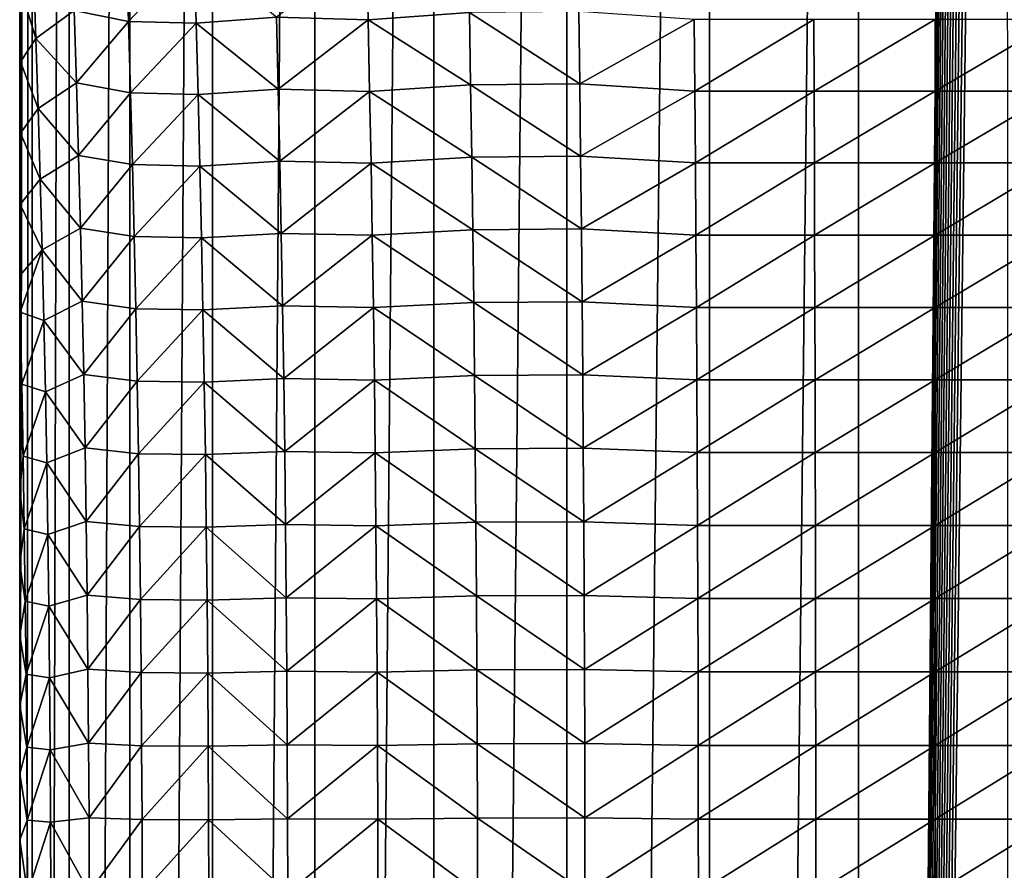
# Model space of a CAD drawing. Units: millimetres. Extents: x -25 to 57, y -4 to 287.
# Drawn here: x -18 to 1, y 161 to 178 of the extents above; entities that cross this region are included whole.
import ezdxf

# ---------------------------------------------------------------- set-up
doc = ezdxf.new("R2010")
doc.units = ezdxf.units.MM
doc.header["$LTSCALE"] = 52.148148
for name, color, linetype in [('10', 7, 'CONTINUOUS'), ('2', 7, 'CONTINUOUS'), ('23', 7, 'CONTINUOUS'), ('5', 7, 'CONTINUOUS')]:
    doc.layers.add(name, color=color, linetype=linetype)

msp = doc.modelspace()

# ---------------------------------------------------------------- linework, layer by layer
at = {"layer": '10', "color": 7, "linetype": 'CONTINUOUS', "true_color": 0xffe664}
for points in [[(-16.299, 178.133, 9.419), (-16.346, 179.576, 9.446), (-17.397, 178.353, 7.212), (-16.299, 178.133, 9.419)], [(-16.299, 178.133, 9.419), (-14.97, 179.54, 11.5), (-16.346, 179.576, 9.446), (-16.299, 178.133, 9.419)], [(-14.928, 178.1, 11.467), (-14.97, 179.54, 11.5), (-16.299, 178.133, 9.419), (-14.928, 178.1, 11.467)], [(-14.928, 178.1, 11.467), (-13.305, 178.217, 13.322), (-14.97, 179.54, 11.5), (-14.928, 178.1, 11.467)], [(-11.449, 178.168, 14.945), (-11.482, 179.613, 14.988), (-13.305, 178.217, 13.322), (-11.449, 178.168, 14.945)], [(-11.449, 178.168, 14.945), (-9.401, 178.311, 16.317), (-11.482, 179.613, 14.988), (-11.449, 178.168, 14.945)], [(-18.171, 177.791, 4.871), (-18.221, 179.208, 4.885), (-18.48, 178.788, 3.711), (-18.171, 177.791, 4.871)], [(-18.171, 177.791, 4.871), (-17.397, 178.353, 7.212), (-18.221, 179.208, 4.885), (-18.171, 177.791, 4.871)], [(-18.483, 177.315, 3.418), (-18.171, 177.791, 4.871), (-18.48, 178.788, 3.711), (-18.483, 177.315, 3.418)], [(-17.35, 176.889, 7.192), (-17.397, 178.353, 7.212), (-18.171, 177.791, 4.871), (-17.35, 176.889, 7.192)], [(-17.35, 176.889, 7.192), (-16.299, 178.133, 9.419), (-17.397, 178.353, 7.212), (-17.35, 176.889, 7.192)], [(-9.375, 176.851, 16.273), (-9.401, 178.311, 16.317), (-11.449, 178.168, 14.945), (-9.375, 176.851, 16.273)], [(-7.169, 176.871, 17.359), (-7.188, 178.333, 17.406), (-9.401, 178.311, 16.317), (-7.169, 176.871, 17.359)], [(-9.375, 176.851, 16.273), (-7.169, 176.871, 17.359), (-9.401, 178.311, 16.317), (-9.375, 176.851, 16.273)], [(-7.169, 176.871, 17.359), (-4.851, 178.174, 18.19), (-7.188, 178.333, 17.406), (-7.169, 176.871, 17.359)], [(-16.256, 176.686, 9.394), (-16.299, 178.133, 9.419), (-17.35, 176.889, 7.192), (-16.256, 176.686, 9.394)], [(-16.256, 176.686, 9.394), (-14.928, 178.1, 11.467), (-16.299, 178.133, 9.419), (-16.256, 176.686, 9.394)], [(-13.269, 176.764, 13.287), (-13.305, 178.217, 13.322), (-14.928, 178.1, 11.467), (-13.269, 176.764, 13.287)], [(-13.269, 176.764, 13.287), (-11.449, 178.168, 14.945), (-13.305, 178.217, 13.322), (-13.269, 176.764, 13.287)], [(-11.419, 176.718, 14.905), (-11.449, 178.168, 14.945), (-13.269, 176.764, 13.287), (-11.419, 176.718, 14.905)], [(-11.419, 176.718, 14.905), (-9.375, 176.851, 16.273), (-11.449, 178.168, 14.945), (-11.419, 176.718, 14.905)], [(-4.838, 176.724, 18.142), (-4.851, 178.174, 18.19), (-7.169, 176.871, 17.359), (-4.838, 176.724, 18.142)], [(-4.851, 178.174, 18.19), (-4.838, 176.724, 18.142), (-2.433, 178.174, 18.668), (-4.851, 178.174, 18.19)], [(-2.433, 178.174, 18.668), (-4.838, 176.724, 18.142), (-2.426, 176.724, 18.619), (-2.433, 178.174, 18.668)], [(-2.433, 178.174, 18.668), (-2.426, 176.724, 18.619), (0.027, 178.174, 18.826), (-2.433, 178.174, 18.668)], [(0.027, 178.174, 18.826), (-2.426, 176.724, 18.619), (0.027, 176.724, 18.776), (0.027, 178.174, 18.826)], [(0.027, 178.174, 18.826), (0.027, 176.724, 18.776), (2.487, 178.174, 18.661), (0.027, 178.174, 18.826)], [(2.487, 178.174, 18.661), (0.027, 176.724, 18.776), (2.48, 176.724, 18.612), (2.487, 178.174, 18.661)], [(-14.889, 176.655, 11.437), (-14.928, 178.1, 11.467), (-16.256, 176.686, 9.394), (-14.889, 176.655, 11.437)], [(-14.889, 176.655, 11.437), (-13.269, 176.764, 13.287), (-14.928, 178.1, 11.467), (-14.889, 176.655, 11.437)], [(-18.125, 176.369, 4.859), (-18.171, 177.791, 4.871), (-18.483, 177.315, 3.418), (-18.125, 176.369, 4.859)], [(-18.125, 176.369, 4.859), (-17.35, 176.889, 7.192), (-18.171, 177.791, 4.871), (-18.125, 176.369, 4.859)], [(-18.485, 175.869, 3.133), (-18.125, 176.369, 4.859), (-18.483, 177.315, 3.418), (-18.485, 175.869, 3.133)], [(-17.307, 175.421, 7.174), (-17.35, 176.889, 7.192), (-18.125, 176.369, 4.859), (-17.307, 175.421, 7.174)], [(-17.307, 175.421, 7.174), (-16.256, 176.686, 9.394), (-17.35, 176.889, 7.192), (-17.307, 175.421, 7.174)], [(-13.237, 175.306, 13.254), (-13.269, 176.764, 13.287), (-14.889, 176.655, 11.437), (-13.237, 175.306, 13.254)], [(-13.237, 175.306, 13.254), (-11.419, 176.718, 14.905), (-13.269, 176.764, 13.287), (-13.237, 175.306, 13.254)], [(-11.391, 175.264, 14.869), (-11.419, 176.718, 14.905), (-13.237, 175.306, 13.254), (-11.391, 175.264, 14.869)], [(-9.352, 175.386, 16.233), (-9.375, 176.851, 16.273), (-11.419, 176.718, 14.905), (-9.352, 175.386, 16.233)], [(-11.391, 175.264, 14.869), (-9.352, 175.386, 16.233), (-11.419, 176.718, 14.905), (-11.391, 175.264, 14.869)], [(-7.151, 175.405, 17.316), (-7.169, 176.871, 17.359), (-9.375, 176.851, 16.273), (-7.151, 175.405, 17.316)], [(-9.352, 175.386, 16.233), (-7.151, 175.405, 17.316), (-9.375, 176.851, 16.273), (-9.352, 175.386, 16.233)], [(-7.151, 175.405, 17.316), (-4.838, 176.724, 18.142), (-7.169, 176.871, 17.359), (-7.151, 175.405, 17.316)], [(-4.827, 175.269, 18.098), (-4.838, 176.724, 18.142), (-7.151, 175.405, 17.316), (-4.827, 175.269, 18.098)], [(-4.838, 176.724, 18.142), (-4.827, 175.269, 18.098), (-2.426, 176.724, 18.619), (-4.838, 176.724, 18.142)], [(-2.426, 176.724, 18.619), (-4.827, 175.269, 18.098), (-2.421, 175.269, 18.574), (-2.426, 176.724, 18.619)], [(-2.426, 176.724, 18.619), (-2.421, 175.269, 18.574), (0.027, 176.724, 18.776), (-2.426, 176.724, 18.619)], [(0.027, 176.724, 18.776), (-2.421, 175.269, 18.574), (0.027, 175.269, 18.731), (0.027, 176.724, 18.776)], [(0.027, 176.724, 18.776), (0.027, 175.269, 18.731), (2.48, 176.724, 18.612), (0.027, 176.724, 18.776)], [(2.48, 176.724, 18.612), (0.027, 175.269, 18.731), (2.474, 175.269, 18.567), (2.48, 176.724, 18.612)], [(-16.217, 175.235, 9.371), (-16.256, 176.686, 9.394), (-17.307, 175.421, 7.174), (-16.217, 175.235, 9.371)], [(-16.217, 175.235, 9.371), (-14.889, 176.655, 11.437), (-16.256, 176.686, 9.394), (-16.217, 175.235, 9.371)], [(-14.853, 175.206, 11.409), (-14.889, 176.655, 11.437), (-16.217, 175.235, 9.371), (-14.853, 175.206, 11.409)], [(-14.853, 175.206, 11.409), (-13.237, 175.306, 13.254), (-14.889, 176.655, 11.437), (-14.853, 175.206, 11.409)], [(-18.083, 174.943, 4.848), (-18.125, 176.369, 4.859), (-18.485, 175.869, 3.133), (-18.083, 174.943, 4.848)], [(-18.083, 174.943, 4.848), (-17.307, 175.421, 7.174), (-18.125, 176.369, 4.859), (-18.083, 174.943, 4.848)], [(-18.488, 174.432, 2.854), (-18.083, 174.943, 4.848), (-18.485, 175.869, 3.133), (-18.488, 174.432, 2.854)], [(-17.269, 173.949, 7.158), (-17.307, 175.421, 7.174), (-18.083, 174.943, 4.848), (-17.269, 173.949, 7.158)], [(-17.269, 173.949, 7.158), (-16.217, 175.235, 9.371), (-17.307, 175.421, 7.174), (-17.269, 173.949, 7.158)], [(-9.331, 173.917, 16.197), (-9.352, 175.386, 16.233), (-11.391, 175.264, 14.869), (-9.331, 173.917, 16.197)], [(-7.135, 173.934, 17.278), (-7.151, 175.405, 17.316), (-9.352, 175.386, 16.233), (-7.135, 173.934, 17.278)], [(-9.331, 173.917, 16.197), (-7.135, 173.934, 17.278), (-9.352, 175.386, 16.233), (-9.331, 173.917, 16.197)], [(-7.135, 173.934, 17.278), (-4.827, 175.269, 18.098), (-7.151, 175.405, 17.316), (-7.135, 173.934, 17.278)], [(-16.181, 173.779, 9.351), (-16.217, 175.235, 9.371), (-17.269, 173.949, 7.158), (-16.181, 173.779, 9.351)], [(-16.181, 173.779, 9.351), (-14.853, 175.206, 11.409), (-16.217, 175.235, 9.371), (-16.181, 173.779, 9.351)], [(-14.82, 173.753, 11.384), (-14.853, 175.206, 11.409), (-16.181, 173.779, 9.351), (-14.82, 173.753, 11.384)], [(-13.208, 173.844, 13.225), (-13.237, 175.306, 13.254), (-14.853, 175.206, 11.409), (-13.208, 173.844, 13.225)], [(-14.82, 173.753, 11.384), (-13.208, 173.844, 13.225), (-14.853, 175.206, 11.409), (-14.82, 173.753, 11.384)], [(-13.208, 173.844, 13.225), (-11.391, 175.264, 14.869), (-13.237, 175.306, 13.254), (-13.208, 173.844, 13.225)], [(-11.366, 173.806, 14.836), (-11.391, 175.264, 14.869), (-13.208, 173.844, 13.225), (-11.366, 173.806, 14.836)], [(-11.366, 173.806, 14.836), (-9.331, 173.917, 16.197), (-11.391, 175.264, 14.869), (-11.366, 173.806, 14.836)], [(-4.816, 173.81, 18.059), (-4.827, 175.269, 18.098), (-7.135, 173.934, 17.278), (-4.816, 173.81, 18.059)], [(-4.827, 175.269, 18.098), (-4.816, 173.81, 18.059), (-2.421, 175.269, 18.574), (-4.827, 175.269, 18.098)], [(-2.421, 175.269, 18.574), (-4.816, 173.81, 18.059), (-2.415, 173.81, 18.533), (-2.421, 175.269, 18.574)], [(-2.421, 175.269, 18.574), (-2.415, 173.81, 18.533), (0.027, 175.269, 18.731), (-2.421, 175.269, 18.574)], [(0.027, 175.269, 18.731), (-2.415, 173.81, 18.533), (0.027, 173.81, 18.69), (0.027, 175.269, 18.731)], [(0.027, 175.269, 18.731), (0.027, 173.81, 18.69), (2.474, 175.269, 18.567), (0.027, 175.269, 18.731)], [(2.474, 175.269, 18.567), (0.027, 173.81, 18.69), (2.469, 173.81, 18.526), (2.474, 175.269, 18.567)], [(-18.045, 173.513, 4.838), (-18.083, 174.943, 4.848), (-18.488, 174.432, 2.854), (-18.045, 173.513, 4.838)], [(-18.045, 173.513, 4.838), (-17.269, 173.949, 7.158), (-18.083, 174.943, 4.848), (-18.045, 173.513, 4.838)], [(-18.49, 173.002, 2.578), (-18.045, 173.513, 4.838), (-18.488, 174.432, 2.854), (-18.49, 173.002, 2.578)], [(-17.234, 172.472, 7.144), (-17.269, 173.949, 7.158), (-18.045, 173.513, 4.838), (-17.234, 172.472, 7.144)], [(-17.234, 172.472, 7.144), (-16.181, 173.779, 9.351), (-17.269, 173.949, 7.158), (-17.234, 172.472, 7.144)], [(-7.121, 172.459, 17.243), (-7.135, 173.934, 17.278), (-9.331, 173.917, 16.197), (-7.121, 172.459, 17.243)], [(-7.121, 172.459, 17.243), (-4.816, 173.81, 18.059), (-7.135, 173.934, 17.278), (-7.121, 172.459, 17.243)], [(-16.15, 172.319, 9.332), (-16.181, 173.779, 9.351), (-17.234, 172.472, 7.144), (-16.15, 172.319, 9.332)], [(-16.15, 172.319, 9.332), (-14.82, 173.753, 11.384), (-16.181, 173.779, 9.351), (-16.15, 172.319, 9.332)], [(-14.791, 172.295, 11.362), (-14.82, 173.753, 11.384), (-16.15, 172.319, 9.332), (-14.791, 172.295, 11.362)], [(-13.181, 172.377, 13.199), (-13.208, 173.844, 13.225), (-14.82, 173.753, 11.384), (-13.181, 172.377, 13.199)], [(-14.791, 172.295, 11.362), (-13.181, 172.377, 13.199), (-14.82, 173.753, 11.384), (-14.791, 172.295, 11.362)], [(-13.181, 172.377, 13.199), (-11.366, 173.806, 14.836), (-13.208, 173.844, 13.225), (-13.181, 172.377, 13.199)], [(-11.343, 172.343, 14.807), (-11.366, 173.806, 14.836), (-13.181, 172.377, 13.199), (-11.343, 172.343, 14.807)], [(-9.313, 172.443, 16.164), (-9.331, 173.917, 16.197), (-11.366, 173.806, 14.836), (-9.313, 172.443, 16.164)], [(-11.343, 172.343, 14.807), (-9.313, 172.443, 16.164), (-11.366, 173.806, 14.836), (-11.343, 172.343, 14.807)], [(-9.313, 172.443, 16.164), (-7.121, 172.459, 17.243), (-9.331, 173.917, 16.197), (-9.313, 172.443, 16.164)], [(-4.806, 172.347, 18.023), (-4.816, 173.81, 18.059), (-7.121, 172.459, 17.243), (-4.806, 172.347, 18.023)], [(-4.816, 173.81, 18.059), (-4.806, 172.347, 18.023), (-2.415, 173.81, 18.533), (-4.816, 173.81, 18.059)], [(-2.415, 173.81, 18.533), (-4.806, 172.347, 18.023), (-2.41, 172.347, 18.496), (-2.415, 173.81, 18.533)], [(-2.415, 173.81, 18.533), (-2.41, 172.347, 18.496), (0.027, 173.81, 18.69), (-2.415, 173.81, 18.533)], [(0.027, 173.81, 18.69), (-2.41, 172.347, 18.496), (0.027, 172.347, 18.653), (0.027, 173.81, 18.69)], [(0.027, 173.81, 18.69), (0.027, 172.347, 18.653), (2.469, 173.81, 18.526), (0.027, 173.81, 18.69)], [(2.469, 173.81, 18.526), (0.027, 172.347, 18.653), (2.464, 172.347, 18.489), (2.469, 173.81, 18.526)], [(-18.011, 172.079, 4.828), (-18.045, 173.513, 4.838), (-18.491, 172.25, 2.434), (-18.011, 172.079, 4.828)], [(-18.491, 172.25, 2.434), (-18.045, 173.513, 4.838), (-18.49, 173.002, 2.578), (-18.491, 172.25, 2.434)], [(-18.011, 172.079, 4.828), (-17.234, 172.472, 7.144), (-18.045, 173.513, 4.838), (-18.011, 172.079, 4.828)], [(-17.203, 170.992, 7.131), (-17.234, 172.472, 7.144), (-18.011, 172.079, 4.828), (-17.203, 170.992, 7.131)], [(-17.203, 170.992, 7.131), (-16.15, 172.319, 9.332), (-17.234, 172.472, 7.144), (-17.203, 170.992, 7.131)], [(-13.158, 170.907, 13.175), (-13.181, 172.377, 13.199), (-14.791, 172.295, 11.362), (-13.158, 170.907, 13.175)], [(-13.158, 170.907, 13.175), (-11.343, 172.343, 14.807), (-13.181, 172.377, 13.199), (-13.158, 170.907, 13.175)], [(-11.324, 170.876, 14.781), (-11.343, 172.343, 14.807), (-13.158, 170.907, 13.175), (-11.324, 170.876, 14.781)], [(-9.296, 170.966, 16.136), (-9.313, 172.443, 16.164), (-11.343, 172.343, 14.807), (-9.296, 170.966, 16.136)], [(-11.324, 170.876, 14.781), (-9.296, 170.966, 16.136), (-11.343, 172.343, 14.807), (-11.324, 170.876, 14.781)], [(-7.108, 170.979, 17.212), (-7.121, 172.459, 17.243), (-9.313, 172.443, 16.164), (-7.108, 170.979, 17.212)], [(-9.296, 170.966, 16.136), (-7.108, 170.979, 17.212), (-9.313, 172.443, 16.164), (-9.296, 170.966, 16.136)], [(-7.108, 170.979, 17.212), (-4.806, 172.347, 18.023), (-7.121, 172.459, 17.243), (-7.108, 170.979, 17.212)], [(-4.798, 170.88, 17.991), (-4.806, 172.347, 18.023), (-7.108, 170.979, 17.212), (-4.798, 170.88, 17.991)], [(-4.806, 172.347, 18.023), (-4.798, 170.88, 17.991), (-2.41, 172.347, 18.496), (-4.806, 172.347, 18.023)], [(-2.41, 172.347, 18.496), (-4.798, 170.88, 17.991), (-2.406, 170.88, 18.464), (-2.41, 172.347, 18.496)], [(-2.41, 172.347, 18.496), (-2.406, 170.88, 18.464), (0.027, 172.347, 18.653), (-2.41, 172.347, 18.496)], [(0.027, 172.347, 18.653), (-2.406, 170.88, 18.464), (0.027, 170.88, 18.62), (0.027, 172.347, 18.653)], [(0.027, 172.347, 18.653), (0.027, 170.88, 18.62), (2.464, 172.347, 18.489), (0.027, 172.347, 18.653)], [(2.464, 172.347, 18.489), (0.027, 170.88, 18.62), (2.459, 170.88, 18.457), (2.464, 172.347, 18.489)], [(-18.459, 170.795, 2.43), (-18.491, 172.25, 2.434), (-18.492, 171.585, 2.307), (-18.459, 170.795, 2.43)], [(-18.459, 170.795, 2.43), (-18.011, 172.079, 4.828), (-18.491, 172.25, 2.434), (-18.459, 170.795, 2.43)], [(-16.121, 170.855, 9.316), (-16.15, 172.319, 9.332), (-17.203, 170.992, 7.131), (-16.121, 170.855, 9.316)], [(-16.121, 170.855, 9.316), (-14.791, 172.295, 11.362), (-16.15, 172.319, 9.332), (-16.121, 170.855, 9.316)], [(-14.766, 170.834, 11.342), (-14.791, 172.295, 11.362), (-16.121, 170.855, 9.316), (-14.766, 170.834, 11.342)], [(-14.766, 170.834, 11.342), (-13.158, 170.907, 13.175), (-14.791, 172.295, 11.362), (-14.766, 170.834, 11.342)], [(-17.98, 170.641, 4.82), (-18.011, 172.079, 4.828), (-18.459, 170.795, 2.43), (-17.98, 170.641, 4.82)], [(-17.98, 170.641, 4.82), (-17.203, 170.992, 7.131), (-18.011, 172.079, 4.828), (-17.98, 170.641, 4.82)], [(-18.459, 170.795, 2.43), (-18.492, 171.585, 2.307), (-18.494, 170.189, 2.043), (-18.459, 170.795, 2.43)], [(-17.176, 169.507, 7.12), (-17.203, 170.992, 7.131), (-17.98, 170.641, 4.82), (-17.176, 169.507, 7.12)], [(-17.176, 169.507, 7.12), (-16.121, 170.855, 9.316), (-17.203, 170.992, 7.131), (-17.176, 169.507, 7.12)], [(-9.282, 169.484, 16.11), (-9.296, 170.966, 16.136), (-11.324, 170.876, 14.781), (-9.282, 169.484, 16.11)], [(-7.097, 169.496, 17.185), (-7.108, 170.979, 17.212), (-9.296, 170.966, 16.136), (-7.097, 169.496, 17.185)], [(-9.282, 169.484, 16.11), (-7.097, 169.496, 17.185), (-9.296, 170.966, 16.136), (-9.282, 169.484, 16.11)], [(-7.097, 169.496, 17.185), (-4.798, 170.88, 17.991), (-7.108, 170.979, 17.212), (-7.097, 169.496, 17.185)], [(-18.431, 169.334, 2.427), (-18.459, 170.795, 2.43), (-18.494, 170.189, 2.043), (-18.431, 169.334, 2.427)], [(-18.431, 169.334, 2.427), (-17.98, 170.641, 4.82), (-18.459, 170.795, 2.43), (-18.431, 169.334, 2.427)], [(-16.097, 169.386, 9.302), (-16.121, 170.855, 9.316), (-17.176, 169.507, 7.12), (-16.097, 169.386, 9.302)], [(-16.097, 169.386, 9.302), (-14.766, 170.834, 11.342), (-16.121, 170.855, 9.316), (-16.097, 169.386, 9.302)], [(-14.743, 169.368, 11.325), (-14.766, 170.834, 11.342), (-16.097, 169.386, 9.302), (-14.743, 169.368, 11.325)], [(-13.138, 169.432, 13.155), (-13.158, 170.907, 13.175), (-14.766, 170.834, 11.342), (-13.138, 169.432, 13.155)], [(-14.743, 169.368, 11.325), (-13.138, 169.432, 13.155), (-14.766, 170.834, 11.342), (-14.743, 169.368, 11.325)], [(-13.138, 169.432, 13.155), (-11.324, 170.876, 14.781), (-13.158, 170.907, 13.175), (-13.138, 169.432, 13.155)], [(-11.306, 169.405, 14.758), (-11.324, 170.876, 14.781), (-13.138, 169.432, 13.155), (-11.306, 169.405, 14.758)], [(-11.306, 169.405, 14.758), (-9.282, 169.484, 16.11), (-11.324, 170.876, 14.781), (-11.306, 169.405, 14.758)], [(-4.791, 169.409, 17.964), (-4.798, 170.88, 17.991), (-7.097, 169.496, 17.185), (-4.791, 169.409, 17.964)], [(-4.798, 170.88, 17.991), (-4.791, 169.409, 17.964), (-2.406, 170.88, 18.464), (-4.798, 170.88, 17.991)], [(-2.406, 170.88, 18.464), (-4.791, 169.409, 17.964), (-2.403, 169.409, 18.436), (-2.406, 170.88, 18.464)], [(-2.406, 170.88, 18.464), (-2.403, 169.409, 18.436), (0.027, 170.88, 18.62), (-2.406, 170.88, 18.464)], [(0.027, 170.88, 18.62), (-2.403, 169.409, 18.436), (0.027, 169.409, 18.591), (0.027, 170.88, 18.62)], [(0.027, 170.88, 18.62), (0.027, 169.409, 18.591), (2.459, 170.88, 18.457), (0.027, 170.88, 18.62)], [(2.459, 170.88, 18.457), (0.027, 169.409, 18.591), (2.456, 169.409, 18.429), (2.459, 170.88, 18.457)], [(-17.954, 169.199, 4.813), (-17.98, 170.641, 4.82), (-18.431, 169.334, 2.427), (-17.954, 169.199, 4.813)], [(-17.954, 169.199, 4.813), (-17.176, 169.507, 7.12), (-17.98, 170.641, 4.82), (-17.954, 169.199, 4.813)], [(-18.495, 168.651, 1.754), (-18.431, 169.334, 2.427), (-18.494, 170.189, 2.043), (-18.495, 168.651, 1.754)], [(-17.153, 168.017, 7.11), (-17.176, 169.507, 7.12), (-17.954, 169.199, 4.813), (-17.153, 168.017, 7.11)], [(-17.153, 168.017, 7.11), (-16.097, 169.386, 9.302), (-17.176, 169.507, 7.12), (-17.153, 168.017, 7.11)], [(-16.075, 167.914, 9.29), (-16.097, 169.386, 9.302), (-17.153, 168.017, 7.11), (-16.075, 167.914, 9.29)], [(-16.075, 167.914, 9.29), (-14.743, 169.368, 11.325), (-16.097, 169.386, 9.302), (-16.075, 167.914, 9.29)], [(-14.724, 167.898, 11.31), (-14.743, 169.368, 11.325), (-16.075, 167.914, 9.29), (-14.724, 167.898, 11.31)], [(-13.12, 167.953, 13.138), (-13.138, 169.432, 13.155), (-14.743, 169.368, 11.325), (-13.12, 167.953, 13.138)], [(-14.724, 167.898, 11.31), (-13.12, 167.953, 13.138), (-14.743, 169.368, 11.325), (-14.724, 167.898, 11.31)], [(-13.12, 167.953, 13.138), (-11.306, 169.405, 14.758), (-13.138, 169.432, 13.155), (-13.12, 167.953, 13.138)], [(-11.291, 167.93, 14.739), (-11.306, 169.405, 14.758), (-13.12, 167.953, 13.138), (-11.291, 167.93, 14.739)], [(-9.269, 167.998, 16.089), (-9.282, 169.484, 16.11), (-11.306, 169.405, 14.758), (-9.269, 167.998, 16.089)], [(-11.291, 167.93, 14.739), (-9.269, 167.998, 16.089), (-11.306, 169.405, 14.758), (-11.291, 167.93, 14.739)], [(-7.088, 168.008, 17.162), (-7.097, 169.496, 17.185), (-9.282, 169.484, 16.11), (-7.088, 168.008, 17.162)], [(-9.269, 167.998, 16.089), (-7.088, 168.008, 17.162), (-9.282, 169.484, 16.11), (-9.269, 167.998, 16.089)], [(-7.088, 168.008, 17.162), (-4.791, 169.409, 17.964), (-7.097, 169.496, 17.185), (-7.088, 168.008, 17.162)], [(-4.784, 167.933, 17.94), (-4.791, 169.409, 17.964), (-7.088, 168.008, 17.162), (-4.784, 167.933, 17.94)], [(-4.791, 169.409, 17.964), (-4.784, 167.933, 17.94), (-2.403, 169.409, 18.436), (-4.791, 169.409, 17.964)], [(-2.403, 169.409, 18.436), (-4.784, 167.933, 17.94), (-2.399, 167.933, 18.411), (-2.403, 169.409, 18.436)], [(-2.403, 169.409, 18.436), (-2.399, 167.933, 18.411), (0.027, 169.409, 18.591), (-2.403, 169.409, 18.436)], [(0.027, 169.409, 18.591), (-2.399, 167.933, 18.411), (0.027, 167.933, 18.567), (0.027, 169.409, 18.591)], [(0.027, 169.409, 18.591), (0.027, 167.933, 18.567), (2.456, 169.409, 18.429), (0.027, 169.409, 18.591)], [(2.456, 169.409, 18.429), (0.027, 167.933, 18.567), (2.452, 167.933, 18.404), (2.456, 169.409, 18.429)], [(-18.407, 167.869, 2.423), (-18.431, 169.334, 2.427), (-18.495, 168.651, 1.754), (-18.407, 167.869, 2.423)], [(-18.407, 167.869, 2.423), (-17.954, 169.199, 4.813), (-18.431, 169.334, 2.427), (-18.407, 167.869, 2.423)], [(-17.931, 167.753, 4.807), (-17.954, 169.199, 4.813), (-18.407, 167.869, 2.423), (-17.931, 167.753, 4.807)], [(-17.931, 167.753, 4.807), (-17.153, 168.017, 7.11), (-17.954, 169.199, 4.813), (-17.931, 167.753, 4.807)], [(-18.497, 167.156, 1.476), (-18.407, 167.869, 2.423), (-18.495, 168.651, 1.754), (-18.497, 167.156, 1.476)], [(-17.133, 166.524, 7.102), (-17.153, 168.017, 7.11), (-17.931, 167.753, 4.807), (-17.133, 166.524, 7.102)], [(-17.133, 166.524, 7.102), (-16.075, 167.914, 9.29), (-17.153, 168.017, 7.11), (-17.133, 166.524, 7.102)], [(-13.106, 166.471, 13.123), (-13.12, 167.953, 13.138), (-14.724, 167.898, 11.31), (-13.106, 166.471, 13.123)], [(-13.106, 166.471, 13.123), (-11.291, 167.93, 14.739), (-13.12, 167.953, 13.138), (-13.106, 166.471, 13.123)], [(-9.259, 166.508, 16.071), (-9.269, 167.998, 16.089), (-11.291, 167.93, 14.739), (-9.259, 166.508, 16.071)], [(-7.08, 166.517, 17.143), (-7.088, 168.008, 17.162), (-9.269, 167.998, 16.089), (-7.08, 166.517, 17.143)], [(-9.259, 166.508, 16.071), (-7.08, 166.517, 17.143), (-9.269, 167.998, 16.089), (-9.259, 166.508, 16.071)], [(-7.08, 166.517, 17.143), (-4.784, 167.933, 17.94), (-7.088, 168.008, 17.162), (-7.08, 166.517, 17.143)], [(-18.387, 166.401, 2.421), (-18.407, 167.869, 2.423), (-18.497, 167.156, 1.476), (-18.387, 166.401, 2.421)], [(-18.387, 166.401, 2.421), (-17.931, 167.753, 4.807), (-18.407, 167.869, 2.423), (-18.387, 166.401, 2.421)], [(-17.912, 166.303, 4.802), (-17.931, 167.753, 4.807), (-18.387, 166.401, 2.421), (-17.912, 166.303, 4.802)], [(-17.912, 166.303, 4.802), (-17.133, 166.524, 7.102), (-17.931, 167.753, 4.807), (-17.912, 166.303, 4.802)], [(-16.058, 166.438, 9.279), (-16.075, 167.914, 9.29), (-17.133, 166.524, 7.102), (-16.058, 166.438, 9.279)], [(-16.058, 166.438, 9.279), (-14.724, 167.898, 11.31), (-16.075, 167.914, 9.29), (-16.058, 166.438, 9.279)], [(-14.707, 166.425, 11.298), (-14.724, 167.898, 11.31), (-16.058, 166.438, 9.279), (-14.707, 166.425, 11.298)], [(-14.707, 166.425, 11.298), (-13.106, 166.471, 13.123), (-14.724, 167.898, 11.31), (-14.707, 166.425, 11.298)], [(-11.279, 166.452, 14.723), (-11.291, 167.93, 14.739), (-13.106, 166.471, 13.123), (-11.279, 166.452, 14.723)], [(-11.279, 166.452, 14.723), (-9.259, 166.508, 16.071), (-11.291, 167.93, 14.739), (-11.279, 166.452, 14.723)], [(-4.779, 166.454, 17.92), (-4.784, 167.933, 17.94), (-7.08, 166.517, 17.143), (-4.779, 166.454, 17.92)], [(-4.784, 167.933, 17.94), (-4.779, 166.454, 17.92), (-2.399, 167.933, 18.411), (-4.784, 167.933, 17.94)], [(-2.399, 167.933, 18.411), (-4.779, 166.454, 17.92), (-2.397, 166.454, 18.391), (-2.399, 167.933, 18.411)], [(-2.399, 167.933, 18.411), (-2.397, 166.454, 18.391), (0.027, 167.933, 18.567), (-2.399, 167.933, 18.411)], [(0.027, 167.933, 18.567), (-2.397, 166.454, 18.391), (0.027, 166.454, 18.546), (0.027, 167.933, 18.567)], [(0.027, 167.933, 18.567), (0.027, 166.454, 18.546), (2.452, 167.933, 18.404), (0.027, 167.933, 18.567)], [(2.452, 167.933, 18.404), (0.027, 166.454, 18.546), (2.45, 166.454, 18.384), (2.452, 167.933, 18.404)], [(-18.498, 165.705, 1.208), (-18.387, 166.401, 2.421), (-18.497, 167.156, 1.476), (-18.498, 165.705, 1.208)], [(-18.37, 164.928, 2.419), (-18.387, 166.401, 2.421), (-18.498, 165.705, 1.208), (-18.37, 164.928, 2.419)], [(-18.37, 164.928, 2.419), (-17.912, 166.303, 4.802), (-18.387, 166.401, 2.421), (-18.37, 164.928, 2.419)], [(-17.118, 165.027, 7.096), (-17.133, 166.524, 7.102), (-17.912, 166.303, 4.802), (-17.118, 165.027, 7.096)], [(-17.118, 165.027, 7.096), (-16.058, 166.438, 9.279), (-17.133, 166.524, 7.102), (-17.118, 165.027, 7.096)], [(-16.043, 164.958, 9.271), (-16.058, 166.438, 9.279), (-17.118, 165.027, 7.096), (-16.043, 164.958, 9.271)], [(-16.043, 164.958, 9.271), (-14.707, 166.425, 11.298), (-16.058, 166.438, 9.279), (-16.043, 164.958, 9.271)], [(-14.694, 164.947, 11.288), (-14.707, 166.425, 11.298), (-16.043, 164.958, 9.271), (-14.694, 164.947, 11.288)], [(-13.094, 164.984, 13.111), (-13.106, 166.471, 13.123), (-14.707, 166.425, 11.298), (-13.094, 164.984, 13.111)], [(-14.694, 164.947, 11.288), (-13.094, 164.984, 13.111), (-14.707, 166.425, 11.298), (-14.694, 164.947, 11.288)], [(-13.094, 164.984, 13.111), (-11.279, 166.452, 14.723), (-13.106, 166.471, 13.123), (-13.094, 164.984, 13.111)], [(-11.268, 164.969, 14.709), (-11.279, 166.452, 14.723), (-13.094, 164.984, 13.111), (-11.268, 164.969, 14.709)], [(-9.25, 165.014, 16.056), (-9.259, 166.508, 16.071), (-11.279, 166.452, 14.723), (-9.25, 165.014, 16.056)], [(-11.268, 164.969, 14.709), (-9.25, 165.014, 16.056), (-11.279, 166.452, 14.723), (-11.268, 164.969, 14.709)], [(-7.073, 165.021, 17.127), (-7.08, 166.517, 17.143), (-9.259, 166.508, 16.071), (-7.073, 165.021, 17.127)], [(-9.25, 165.014, 16.056), (-7.073, 165.021, 17.127), (-9.259, 166.508, 16.071), (-9.25, 165.014, 16.056)], [(-7.073, 165.021, 17.127), (-4.779, 166.454, 17.92), (-7.08, 166.517, 17.143), (-7.073, 165.021, 17.127)], [(-4.775, 164.971, 17.904), (-4.779, 166.454, 17.92), (-7.073, 165.021, 17.127), (-4.775, 164.971, 17.904)], [(-4.779, 166.454, 17.92), (-4.775, 164.971, 17.904), (-2.397, 166.454, 18.391), (-4.779, 166.454, 17.92)], [(-2.397, 166.454, 18.391), (-4.775, 164.971, 17.904), (-2.395, 164.971, 18.374), (-2.397, 166.454, 18.391)], [(-2.397, 166.454, 18.391), (-2.395, 164.971, 18.374), (0.027, 166.454, 18.546), (-2.397, 166.454, 18.391)], [(0.027, 166.454, 18.546), (-2.395, 164.971, 18.374), (0.027, 164.971, 18.529), (0.027, 166.454, 18.546)], [(0.027, 166.454, 18.546), (0.027, 164.971, 18.529), (2.45, 166.454, 18.384), (0.027, 166.454, 18.546)], [(2.45, 166.454, 18.384), (0.027, 164.971, 18.529), (2.447, 164.971, 18.367), (2.45, 166.454, 18.384)], [(-17.896, 164.85, 4.798), (-17.912, 166.303, 4.802), (-18.37, 164.928, 2.419), (-17.896, 164.85, 4.798)], [(-17.896, 164.85, 4.798), (-17.118, 165.027, 7.096), (-17.912, 166.303, 4.802), (-17.896, 164.85, 4.798)], [(-18.499, 164.29, 0.949), (-18.37, 164.928, 2.419), (-18.498, 165.705, 1.208), (-18.499, 164.29, 0.949)], [(-17.105, 163.526, 7.091), (-17.118, 165.027, 7.096), (-17.896, 164.85, 4.798), (-17.105, 163.526, 7.091)], [(-17.105, 163.526, 7.091), (-16.043, 164.958, 9.271), (-17.118, 165.027, 7.096), (-17.105, 163.526, 7.091)], [(-13.085, 163.494, 13.102), (-13.094, 164.984, 13.111), (-14.694, 164.947, 11.288), (-13.085, 163.494, 13.102)], [(-13.085, 163.494, 13.102), (-11.268, 164.969, 14.709), (-13.094, 164.984, 13.111), (-13.085, 163.494, 13.102)], [(-11.261, 163.482, 14.699), (-11.268, 164.969, 14.709), (-13.085, 163.494, 13.102), (-11.261, 163.482, 14.699)], [(-9.244, 163.516, 16.044), (-9.25, 165.014, 16.056), (-11.268, 164.969, 14.709), (-9.244, 163.516, 16.044)], [(-11.261, 163.482, 14.699), (-9.244, 163.516, 16.044), (-11.268, 164.969, 14.709), (-11.261, 163.482, 14.699)], [(-7.068, 163.521, 17.115), (-7.073, 165.021, 17.127), (-9.25, 165.014, 16.056), (-7.068, 163.521, 17.115)], [(-9.244, 163.516, 16.044), (-7.068, 163.521, 17.115), (-9.25, 165.014, 16.056), (-9.244, 163.516, 16.044)], [(-7.068, 163.521, 17.115), (-4.775, 164.971, 17.904), (-7.073, 165.021, 17.127), (-7.068, 163.521, 17.115)], [(-4.771, 163.484, 17.891), (-4.775, 164.971, 17.904), (-7.068, 163.521, 17.115), (-4.771, 163.484, 17.891)], [(-4.775, 164.971, 17.904), (-4.771, 163.484, 17.891), (-2.395, 164.971, 18.374), (-4.775, 164.971, 17.904)], [(-2.395, 164.971, 18.374), (-4.771, 163.484, 17.891), (-2.393, 163.484, 18.361), (-2.395, 164.971, 18.374)], [(-2.395, 164.971, 18.374), (-2.393, 163.484, 18.361), (0.027, 164.971, 18.529), (-2.395, 164.971, 18.374)], [(0.027, 164.971, 18.529), (-2.393, 163.484, 18.361), (0.027, 163.484, 18.516), (0.027, 164.971, 18.529)], [(0.027, 164.971, 18.529), (0.027, 163.484, 18.516), (2.447, 164.971, 18.367), (0.027, 164.971, 18.529)], [(2.447, 164.971, 18.367), (0.027, 163.484, 18.516), (2.446, 163.484, 18.354), (2.447, 164.971, 18.367)], [(-18.358, 163.451, 2.417), (-18.37, 164.928, 2.419), (-18.499, 164.29, 0.949), (-18.358, 163.451, 2.417)], [(-18.358, 163.451, 2.417), (-17.896, 164.85, 4.798), (-18.37, 164.928, 2.419), (-18.358, 163.451, 2.417)], [(-17.884, 163.393, 4.795), (-17.896, 164.85, 4.798), (-18.358, 163.451, 2.417), (-17.884, 163.393, 4.795)], [(-17.884, 163.393, 4.795), (-17.105, 163.526, 7.091), (-17.896, 164.85, 4.798), (-17.884, 163.393, 4.795)], [(-16.032, 163.474, 9.264), (-16.043, 164.958, 9.271), (-17.105, 163.526, 7.091), (-16.032, 163.474, 9.264)], [(-16.032, 163.474, 9.264), (-14.694, 164.947, 11.288), (-16.043, 164.958, 9.271), (-16.032, 163.474, 9.264)], [(-14.684, 163.466, 11.28), (-14.694, 164.947, 11.288), (-16.032, 163.474, 9.264), (-14.684, 163.466, 11.28)], [(-14.684, 163.466, 11.28), (-13.085, 163.494, 13.102), (-14.694, 164.947, 11.288), (-14.684, 163.466, 11.28)], [(-18.499, 162.912, 0.699), (-18.358, 163.451, 2.417), (-18.499, 164.29, 0.949), (-18.499, 162.912, 0.699)], [(-18.349, 161.971, 2.416), (-18.358, 163.451, 2.417), (-18.499, 162.912, 0.699), (-18.349, 161.971, 2.416)], [(-18.349, 161.971, 2.416), (-17.884, 163.393, 4.795), (-18.358, 163.451, 2.417), (-18.349, 161.971, 2.416)], [(-17.876, 161.932, 4.792), (-17.884, 163.393, 4.795), (-18.349, 161.971, 2.416), (-17.876, 161.932, 4.792)], [(-17.097, 162.021, 7.087), (-17.105, 163.526, 7.091), (-17.884, 163.393, 4.795), (-17.097, 162.021, 7.087)], [(-17.876, 161.932, 4.792), (-17.097, 162.021, 7.087), (-17.884, 163.393, 4.795), (-17.876, 161.932, 4.792)], [(-17.097, 162.021, 7.087), (-16.032, 163.474, 9.264), (-17.105, 163.526, 7.091), (-17.097, 162.021, 7.087)], [(-16.024, 161.986, 9.26), (-16.032, 163.474, 9.264), (-17.097, 162.021, 7.087), (-16.024, 161.986, 9.26)], [(-16.024, 161.986, 9.26), (-14.684, 163.466, 11.28), (-16.032, 163.474, 9.264), (-16.024, 161.986, 9.26)], [(-14.677, 161.981, 11.274), (-14.684, 163.466, 11.28), (-16.024, 161.986, 9.26), (-14.677, 161.981, 11.274)], [(-13.078, 162, 13.095), (-13.085, 163.494, 13.102), (-14.684, 163.466, 11.28), (-13.078, 162, 13.095)], [(-14.677, 161.981, 11.274), (-13.078, 162, 13.095), (-14.684, 163.466, 11.28), (-14.677, 161.981, 11.274)], [(-13.078, 162, 13.095), (-11.261, 163.482, 14.699), (-13.085, 163.494, 13.102), (-13.078, 162, 13.095)], [(-11.255, 161.992, 14.692), (-11.261, 163.482, 14.699), (-13.078, 162, 13.095), (-11.255, 161.992, 14.692)], [(-9.239, 162.015, 16.036), (-9.244, 163.516, 16.044), (-11.261, 163.482, 14.699), (-9.239, 162.015, 16.036)], [(-11.255, 161.992, 14.692), (-9.239, 162.015, 16.036), (-11.261, 163.482, 14.699), (-11.255, 161.992, 14.692)], [(-7.065, 162.018, 17.106), (-7.068, 163.521, 17.115), (-9.244, 163.516, 16.044), (-7.065, 162.018, 17.106)], [(-9.239, 162.015, 16.036), (-7.065, 162.018, 17.106), (-9.244, 163.516, 16.044), (-9.239, 162.015, 16.036)], [(-7.065, 162.018, 17.106), (-4.771, 163.484, 17.891), (-7.068, 163.521, 17.115), (-7.065, 162.018, 17.106)], [(-4.769, 161.993, 17.882), (-4.771, 163.484, 17.891), (-7.065, 162.018, 17.106), (-4.769, 161.993, 17.882)], [(-4.771, 163.484, 17.891), (-4.769, 161.993, 17.882), (-2.393, 163.484, 18.361), (-4.771, 163.484, 17.891)], [(-2.393, 163.484, 18.361), (-4.769, 161.993, 17.882), (-2.392, 161.993, 18.352), (-2.393, 163.484, 18.361)], [(-2.393, 163.484, 18.361), (-2.392, 161.993, 18.352), (0.027, 163.484, 18.516), (-2.393, 163.484, 18.361)], [(0.027, 163.484, 18.516), (-2.392, 161.993, 18.352), (0.027, 161.993, 18.507), (0.027, 163.484, 18.516)], [(0.027, 163.484, 18.516), (0.027, 161.993, 18.507), (2.446, 163.484, 18.354), (0.027, 163.484, 18.516)], [(2.446, 163.484, 18.354), (0.027, 161.993, 18.507), (2.445, 161.993, 18.345), (2.446, 163.484, 18.354)], [(-18.5, 161.571, 0.458), (-18.349, 161.971, 2.416), (-18.499, 162.912, 0.699), (-18.5, 161.571, 0.458)], [(-17.092, 160.512, 7.085), (-17.097, 162.021, 7.087), (-17.876, 161.932, 4.792), (-17.092, 160.512, 7.085)], [(-17.092, 160.512, 7.085), (-16.024, 161.986, 9.26), (-17.097, 162.021, 7.087), (-17.092, 160.512, 7.085)], [(-16.019, 160.495, 9.257), (-16.024, 161.986, 9.26), (-17.092, 160.512, 7.085), (-16.019, 160.495, 9.257)], [(-16.019, 160.495, 9.257), (-14.677, 161.981, 11.274), (-16.024, 161.986, 9.26), (-16.019, 160.495, 9.257)], [(-14.673, 160.492, 11.271), (-14.677, 161.981, 11.274), (-16.019, 160.495, 9.257), (-14.673, 160.492, 11.271)], [(-13.074, 160.502, 13.091), (-13.078, 162, 13.095), (-14.677, 161.981, 11.274), (-13.074, 160.502, 13.091)], [(-14.673, 160.492, 11.271), (-13.074, 160.502, 13.091), (-14.677, 161.981, 11.274), (-14.673, 160.492, 11.271)], [(-13.074, 160.502, 13.091), (-11.255, 161.992, 14.692), (-13.078, 162, 13.095), (-13.074, 160.502, 13.091)], [(-11.252, 160.498, 14.687), (-11.255, 161.992, 14.692), (-13.074, 160.502, 13.091), (-11.252, 160.498, 14.687)], [(-9.236, 160.509, 16.032), (-9.239, 162.015, 16.036), (-11.255, 161.992, 14.692), (-9.236, 160.509, 16.032)], [(-11.252, 160.498, 14.687), (-9.236, 160.509, 16.032), (-11.255, 161.992, 14.692), (-11.252, 160.498, 14.687)], [(-7.062, 160.511, 17.101), (-7.065, 162.018, 17.106), (-9.239, 162.015, 16.036), (-7.062, 160.511, 17.101)], [(-9.236, 160.509, 16.032), (-7.062, 160.511, 17.101), (-9.239, 162.015, 16.036), (-9.236, 160.509, 16.032)], [(-7.062, 160.511, 17.101), (-4.769, 161.993, 17.882), (-7.065, 162.018, 17.106), (-7.062, 160.511, 17.101)], [(-4.768, 160.498, 17.877), (-4.769, 161.993, 17.882), (-7.062, 160.511, 17.101), (-4.768, 160.498, 17.877)], [(-4.769, 161.993, 17.882), (-4.768, 160.498, 17.877), (-2.392, 161.993, 18.352), (-4.769, 161.993, 17.882)], [(-2.392, 161.993, 18.352), (-4.768, 160.498, 17.877), (-2.391, 160.498, 18.347), (-2.392, 161.993, 18.352)], [(-2.392, 161.993, 18.352), (-2.391, 160.498, 18.347), (0.027, 161.993, 18.507), (-2.392, 161.993, 18.352)], [(0.027, 161.993, 18.507), (-2.391, 160.498, 18.347), (0.027, 160.498, 18.502), (0.027, 161.993, 18.507)], [(0.027, 161.993, 18.507), (0.027, 160.498, 18.502), (2.445, 161.993, 18.345), (0.027, 161.993, 18.507)], [(2.445, 161.993, 18.345), (0.027, 160.498, 18.502), (2.444, 160.498, 18.34), (2.445, 161.993, 18.345)], [(-18.343, 160.487, 2.415), (-18.349, 161.971, 2.416), (-18.5, 161.571, 0.458), (-18.343, 160.487, 2.415)], [(-18.343, 160.487, 2.415), (-17.876, 161.932, 4.792), (-18.349, 161.971, 2.416), (-18.343, 160.487, 2.415)], [(-17.871, 160.468, 4.791), (-17.876, 161.932, 4.792), (-18.343, 160.487, 2.415), (-17.871, 160.468, 4.791)], [(-17.871, 160.468, 4.791), (-17.092, 160.512, 7.085), (-17.876, 161.932, 4.792), (-17.871, 160.468, 4.791)], [(-18.5, 160.267, 0.225), (-18.343, 160.487, 2.415), (-18.5, 161.571, 0.458), (-18.5, 160.267, 0.225)]]:
    msp.add_3dface(points, dxfattribs=at)
at = {"layer": '2', "color": 7, "linetype": 'CONTINUOUS', "true_color": 0xffe664}
for points in [[(-18.5, 271.5), (-18.248, 271.5, -3.045), (-18.5, 159), (-18.5, 271.5)], [(-18.5, 159), (-18.248, 271.5, -3.045), (-18.5, 0), (-18.5, 159)], [(-18.5, 0), (-18.248, 271.5, -3.045), (-18.248, 0, -3.045), (-18.5, 0)], [(-18.248, 271.5, -3.045), (-17.498, 271.5, -6.007), (-18.248, 0, -3.045), (-18.248, 271.5, -3.045)], [(-18.248, 0, -3.045), (-17.498, 271.5, -6.007), (-17.498, 0, -6.007), (-18.248, 0, -3.045)], [(-17.498, 271.5, -6.007), (-16.27, 271.5, -8.805), (-17.498, 0, -6.007), (-17.498, 271.5, -6.007)], [(-17.498, 0, -6.007), (-16.27, 271.5, -8.805), (-16.27, 0, -8.805), (-17.498, 0, -6.007)], [(-16.27, 271.5, -8.805), (-14.599, 271.5, -11.363), (-16.27, 0, -8.805), (-16.27, 271.5, -8.805)], [(-16.27, 0, -8.805), (-14.599, 271.5, -11.363), (-14.599, 0, -11.363), (-16.27, 0, -8.805)], [(-14.599, 271.5, -11.363), (-12.53, 271.5, -13.611), (-14.599, 0, -11.363), (-14.599, 271.5, -11.363)], [(-14.599, 0, -11.363), (-12.53, 271.5, -13.611), (-12.53, 0, -13.611), (-14.599, 0, -11.363)], [(-12.53, 271.5, -13.611), (-10.119, 271.5, -15.488), (-12.53, 0, -13.611), (-12.53, 271.5, -13.611)], [(-12.53, 0, -13.611), (-10.119, 271.5, -15.488), (-10.119, 0, -15.488), (-12.53, 0, -13.611)], [(-10.119, 271.5, -15.488), (-7.431, 271.5, -16.942), (-10.119, 0, -15.488), (-10.119, 271.5, -15.488)], [(-10.119, 0, -15.488), (-7.431, 271.5, -16.942), (-7.431, 0, -16.942), (-10.119, 0, -15.488)], [(-7.431, 271.5, -16.942), (-4.541, 271.5, -17.934), (-7.431, 0, -16.942), (-7.431, 271.5, -16.942)], [(-7.431, 0, -16.942), (-4.541, 271.5, -17.934), (-4.541, 0, -17.934), (-7.431, 0, -16.942)], [(-4.541, 271.5, -17.934), (-1.528, 271.5, -18.437), (-4.541, 0, -17.934), (-4.541, 271.5, -17.934)], [(-4.541, 0, -17.934), (-1.528, 271.5, -18.437), (-1.528, 0, -18.437), (-4.541, 0, -17.934)], [(-1.528, 271.5, -18.437), (0.646, 247.5, -18.489), (-1.528, 0, -18.437), (-1.528, 271.5, -18.437)], [(0.646, 247.5, -18.489), (0.656, 247.42, -18.488), (-1.528, 0, -18.437), (0.646, 247.5, -18.489)], [(0.656, 247.42, -18.488), (0.683, 247.34, -18.487), (-1.528, 0, -18.437), (0.656, 247.42, -18.488)], [(0.683, 247.34, -18.487), (0.726, 247.259, -18.486), (-1.528, 0, -18.437), (0.683, 247.34, -18.487)], [(0.726, 247.259, -18.486), (0.779, 247.177, -18.484), (-1.528, 0, -18.437), (0.726, 247.259, -18.486)], [(0.779, 247.177, -18.484), (0.84, 247.096, -18.481), (-1.528, 0, -18.437), (0.779, 247.177, -18.484)], [(0.84, 247.096, -18.481), (0.906, 247.015, -18.478), (-1.528, 0, -18.437), (0.84, 247.096, -18.481)], [(0.906, 247.015, -18.478), (0.975, 246.933, -18.474), (-1.528, 0, -18.437), (0.906, 247.015, -18.478)], [(0.975, 246.933, -18.474), (1.048, 246.851, -18.47), (-1.528, 0, -18.437), (0.975, 246.933, -18.474)], [(1.048, 246.851, -18.47), (1.124, 246.766, -18.466), (-1.528, 0, -18.437), (1.048, 246.851, -18.47)], [(1.124, 246.766, -18.466), (1.204, 246.68, -18.461), (-1.528, 0, -18.437), (1.124, 246.766, -18.466)], [(1.204, 246.68, -18.461), (1.288, 246.59, -18.455), (-1.528, 0, -18.437), (1.204, 246.68, -18.461)], [(1.288, 246.59, -18.455), (1.376, 246.497, -18.449), (-1.528, 0, -18.437), (1.288, 246.59, -18.455)], [(1.376, 246.497, -18.449), (1.469, 246.4, -18.442), (-1.528, 0, -18.437), (1.376, 246.497, -18.449)], [(-1.528, 0, -18.437), (1.469, 246.4, -18.442), (1.528, 0, -18.437), (-1.528, 0, -18.437)]]:
    msp.add_3dface(points, dxfattribs=at)
at = {"layer": '23', "color": 7, "linetype": 'CONTINUOUS', "true_color": 0xffe664}
for points in [[(-18.5, 179.942, 3.728), (-18.5, 176.621, 3.101), (-18.48, 178.788, 3.711), (-18.5, 179.942, 3.728)], [(-18.5, 176.621, 3.101), (-18.483, 177.315, 3.418), (-18.48, 178.788, 3.711), (-18.5, 176.621, 3.101)], [(-18.5, 176.621, 3.101), (-18.485, 175.869, 3.133), (-18.483, 177.315, 3.418), (-18.5, 176.621, 3.101)], [(-18.5, 176.621, 3.101), (-18.5, 173.385, 2.504), (-18.485, 175.869, 3.133), (-18.5, 176.621, 3.101)], [(-18.5, 173.385, 2.504), (-18.488, 174.432, 2.854), (-18.485, 175.869, 3.133), (-18.5, 173.385, 2.504)], [(-18.5, 173.385, 2.504), (-18.49, 173.002, 2.578), (-18.488, 174.432, 2.854), (-18.5, 173.385, 2.504)], [(-18.5, 173.385, 2.504), (-18.5, 170.208, 1.933), (-18.49, 173.002, 2.578), (-18.5, 173.385, 2.504)], [(-18.5, 170.208, 1.933), (-18.491, 172.25, 2.434), (-18.49, 173.002, 2.578), (-18.5, 170.208, 1.933)], [(-18.491, 172.25, 2.434), (-18.5, 170.208, 1.933), (-18.492, 171.585, 2.307), (-18.491, 172.25, 2.434)], [(-18.492, 171.585, 2.307), (-18.5, 170.208, 1.933), (-18.494, 170.189, 2.043), (-18.492, 171.585, 2.307)], [(-18.5, 170.208, 1.933), (-18.5, 167.169, 1.396), (-18.494, 170.189, 2.043), (-18.5, 170.208, 1.933)], [(-18.5, 167.169, 1.396), (-18.495, 168.651, 1.754), (-18.494, 170.189, 2.043), (-18.5, 167.169, 1.396)], [(-18.5, 167.169, 1.396), (-18.497, 167.156, 1.476), (-18.495, 168.651, 1.754), (-18.5, 167.169, 1.396)], [(-18.5, 167.169, 1.396), (-18.5, 164.303, 0.896), (-18.497, 167.156, 1.476), (-18.5, 167.169, 1.396)], [(-18.5, 164.303, 0.896), (-18.498, 165.705, 1.208), (-18.497, 167.156, 1.476), (-18.5, 164.303, 0.896)], [(-18.5, 164.303, 0.896), (-18.499, 164.29, 0.949), (-18.498, 165.705, 1.208), (-18.5, 164.303, 0.896)], [(-18.5, 164.303, 0.896), (-18.5, 161.58, 0.431), (-18.499, 164.29, 0.949), (-18.5, 164.303, 0.896)], [(-18.5, 161.58, 0.431), (-18.499, 162.912, 0.699), (-18.499, 164.29, 0.949), (-18.5, 161.58, 0.431)], [(-18.5, 161.58, 0.431), (-18.5, 161.571, 0.458), (-18.499, 162.912, 0.699), (-18.5, 161.58, 0.431)], [(-18.5, 161.58, 0.431), (-18.5, 159), (-18.5, 160.267, 0.225), (-18.5, 161.58, 0.431)], [(-18.5, 161.58, 0.431), (-18.5, 160.267, 0.225), (-18.5, 161.571, 0.458), (-18.5, 161.58, 0.431)]]:
    msp.add_3dface(points, dxfattribs=at)
at = {"layer": '5', "color": 7, "linetype": 'CONTINUOUS', "true_color": 0xffe664}
for points in [[(-18.5, 271.5), (-18.5, 159), (-18.5, 161.58, 0.431), (-18.5, 271.5)], [(-18.5, 179.942, 3.728), (-18.5, 271.5), (-18.5, 176.621, 3.101), (-18.5, 179.942, 3.728)], [(-18.5, 176.621, 3.101), (-18.5, 271.5), (-18.5, 173.385, 2.504), (-18.5, 176.621, 3.101)], [(-18.5, 173.385, 2.504), (-18.5, 271.5), (-18.5, 170.208, 1.933), (-18.5, 173.385, 2.504)], [(-18.5, 170.208, 1.933), (-18.5, 271.5), (-18.5, 167.169, 1.396), (-18.5, 170.208, 1.933)], [(-18.5, 167.169, 1.396), (-18.5, 271.5), (-18.5, 164.303, 0.896), (-18.5, 167.169, 1.396)], [(-18.5, 164.303, 0.896), (-18.5, 271.5), (-18.5, 161.58, 0.431), (-18.5, 164.303, 0.896)]]:
    msp.add_3dface(points, dxfattribs=at)

doc.saveas('drawing.dxf')
